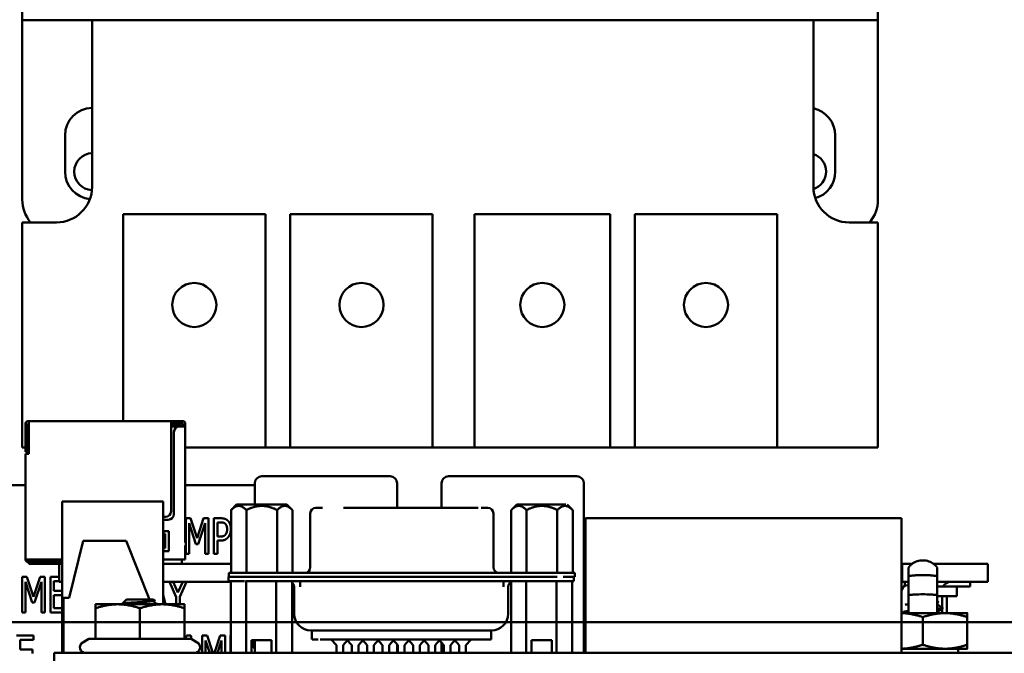
# Model space of a CAD drawing. Units: inches. Extents: x 2 to 108, y 1 to 84.
# Drawn here: x 72 to 75, y 34 to 36 of the extents above; entities that cross this region are included whole.
import ezdxf

# ---------------------------------------------------------------- set-up
doc = ezdxf.new("R2010")
doc.units = ezdxf.units.IN
doc.header["$LTSCALE"] = 5
doc.header["$MEASUREMENT"] = 0
doc.layers.add('Visible (ANSI)', color=7, linetype='Continuous', lineweight=50)

msp = doc.modelspace()

# ---------------------------------------------------------------- linework, layer by layer
at = {"layer": 'Visible (ANSI)'}
for p, q in [((71.5692, 36.3907), (71.5692, 37.4157)), ((74.5742, 37.4157), (74.5742, 36.3907)), ((71.8142, 36.3907), (71.5692, 36.3907)), ((71.5692, 35.7607), (71.5692, 36.3907)), ((74.3474, 36.3907), (71.8142, 36.3907)), ((71.8142, 36.3907), (71.8142, 35.8057)), ((74.5742, 36.3907), (74.3474, 36.3907)), ((74.3474, 35.8057), (74.3474, 36.3907)), ((74.5742, 36.3907), (74.5742, 35.7607)), ((71.7192, 35.8592), (71.7192, 35.9862)), ((74.4242, 35.9862), (74.4242, 35.8592)), ((71.9232, 35.7097), (72.4232, 35.7097)), ((71.9232, 34.9824), (71.9232, 35.7097)), ((72.4232, 35.7097), (72.4232, 34.8907)), ((72.5102, 35.7097), (73.0102, 35.7097)), ((72.5102, 34.8907), (72.5102, 35.7097)), ((73.0102, 35.7097), (73.0102, 34.8907)), ((73.1575, 35.7097), (73.6332, 35.7097)), ((73.1575, 34.8907), (73.1575, 35.7097)), ((73.6332, 35.7097), (73.6332, 34.8907)), ((73.7202, 35.7097), (74.2202, 35.7097)), ((73.7202, 34.8907), (73.7202, 35.7097)), ((74.2202, 35.7097), (74.2202, 34.8907)), ((71.5692, 35.6807), (71.5692, 34.8907)), ((71.6892, 35.6807), (71.5692, 35.6807)), ((74.5742, 35.6807), (74.4724, 35.6807)), ((74.5742, 34.8907), (74.5742, 35.6807)), ((71.5806, 34.9694), (71.5806, 34.9744)), ((71.5806, 34.9694), (71.5886, 34.9694)), ((71.5806, 34.9694), (71.5806, 34.8794)), ((71.5916, 34.9824), (71.5886, 34.9824)), ((71.5886, 34.9744), (71.5916, 34.9744)), ((71.5886, 34.9404), (71.5886, 34.9744)), ((71.5886, 34.9744), (71.5886, 34.9694)), ((71.5886, 34.9694), (71.5886, 34.9744)), ((71.5886, 34.9744), (71.5886, 34.9404)), ((71.5886, 34.9694), (71.5886, 34.8794)), ((71.5886, 34.8794), (71.5886, 34.9694)), ((71.5916, 34.9744), (71.5916, 34.9824)), ((71.5916, 34.9824), (72.0916, 34.9824)), ((71.5916, 34.8674), (71.5916, 34.9744)), ((72.1036, 34.9824), (72.0916, 34.9824)), ((72.0916, 34.9744), (72.0916, 34.9824)), ((72.0916, 34.9744), (72.1036, 34.9744)), ((72.0916, 34.9714), (72.0916, 34.9744)), ((72.0916, 34.6664), (72.0916, 34.9744)), ((72.1216, 34.9714), (72.0916, 34.9714)), ((72.1153, 34.9634), (72.0916, 34.9634)), ((72.1028, 34.9824), (72.1235, 34.9824)), ((72.1036, 34.9744), (72.1236, 34.9744)), ((72.1256, 34.9674), (72.1216, 34.9714)), ((72.1216, 34.9714), (72.1286, 34.9644)), ((72.1216, 34.9714), (72.1216, 34.9714)), ((72.1286, 34.9644), (72.1216, 34.9714)), ((72.1216, 34.9714), (72.1286, 34.9644)), ((72.1216, 34.9714), (72.1216, 34.9714)), ((72.1336, 34.9644), (72.1216, 34.9644)), ((72.1226, 34.9644), (72.1256, 34.9674)), ((72.1236, 34.9824), (72.1236, 34.9824)), ((72.1336, 34.9824), (72.1236, 34.9824)), ((72.1236, 34.9744), (72.1236, 34.9824)), ((72.1236, 34.9744), (72.1236, 34.9744)), ((72.1236, 34.9744), (72.1336, 34.9744)), ((72.1286, 34.9644), (72.1256, 34.9674)), ((72.1335, 34.9644), (72.1416, 34.9644)), ((72.1336, 34.9824), (72.1336, 34.9824)), ((72.1336, 34.9824), (72.1336, 34.9824)), ((72.1336, 34.9644), (72.1336, 34.9744)), ((72.1416, 34.9644), (72.1416, 34.9744)), ((72.1416, 34.9644), (72.1416, 34.9744)), ((72.1416, 34.9644), (72.1416, 34.9744)), ((72.1416, 34.9644), (72.1416, 34.5564)), ((72.1416, 34.9644), (72.1416, 34.9644)), ((72.1416, 34.9644), (72.1416, 34.9644)), ((71.5886, 34.9404), (71.5886, 34.9354)), ((71.5886, 34.9304), (71.5886, 34.9354)), ((71.5886, 34.9354), (71.5886, 34.9354)), ((71.5886, 34.8794), (71.5886, 34.9304)), ((71.5886, 34.9304), (71.5886, 34.8794)), ((72.1016, 34.9444), (72.1016, 34.6564)), ((71.5692, 34.8907), (71.5806, 34.8907)), ((71.5886, 34.8907), (71.5916, 34.8907)), ((72.4232, 34.8907), (72.1416, 34.8907)), ((72.4232, 34.8907), (72.5102, 34.8907)), ((73.0102, 34.8907), (72.5102, 34.8907)), ((73.0102, 34.8907), (73.1575, 34.8907)), ((73.6332, 34.8907), (73.1575, 34.8907)), ((73.6332, 34.8907), (73.7202, 34.8907)), ((74.2202, 34.8907), (73.7202, 34.8907)), ((74.2202, 34.8907), (74.5742, 34.8907)), ((71.5806, 34.8794), (71.5806, 34.8744)), ((71.5806, 34.8744), (71.5886, 34.8744)), ((71.5905, 34.8674), (71.5806, 34.8674)), ((71.5806, 34.8674), (71.5806, 34.4964)), ((71.5886, 34.8794), (71.5886, 34.8744)), ((71.5886, 34.8744), (71.5886, 34.8744)), ((71.5886, 34.8744), (71.5886, 34.8744)), ((71.5886, 34.8744), (71.5886, 34.8744)), ((71.5906, 34.8674), (71.5916, 34.8674)), ((72.8605, 34.789), (72.4105, 34.789)), ((72.8605, 34.789), (72.8605, 34.789)), ((73.5165, 34.789), (73.0665, 34.789)), ((73.5165, 34.789), (73.5165, 34.789)), ((71.5806, 34.7579), (70.4961, 34.7579)), ((72.3855, 34.7579), (72.1416, 34.7579)), ((72.3855, 34.764), (72.3855, 34.6902)), ((72.8855, 34.764), (72.8855, 34.6784)), ((73.0415, 34.764), (73.0415, 34.6784)), ((73.5415, 34.764), (73.5415, 34.169)), ((71.7095, 34.1684), (71.7095, 34.7004)), ((72.0635, 34.7004), (71.7095, 34.7004)), ((72.0635, 34.3394), (72.0635, 34.7004)), ((72.0635, 34.7004), (72.0635, 34.7004)), ((72.0635, 34.3394), (72.0635, 34.7004)), ((72.3219, 34.6902), (72.3022, 34.6705)), ((72.4102, 34.6902), (72.3219, 34.6902)), ((72.4014, 34.6902), (72.498, 34.6902)), ((72.4985, 34.6902), (72.5181, 34.6705)), ((73.3058, 34.6902), (73.2861, 34.6705)), ((73.394, 34.6902), (73.3058, 34.6902)), ((73.3663, 34.6902), (73.4778, 34.6902)), ((73.4823, 34.6902), (73.502, 34.6705)), ((72.3022, 34.6705), (72.3022, 34.4501)), ((72.3562, 34.6705), (72.3562, 34.4501)), ((72.4642, 34.4501), (72.4642, 34.6705)), ((72.5181, 34.6705), (72.5181, 34.6705)), ((72.5181, 34.6705), (72.5181, 34.4501)), ((72.5806, 34.4697), (72.5806, 34.6587)), ((72.623, 34.6784), (72.6015, 34.6784)), ((72.6138, 34.6784), (72.6073, 34.6784)), ((73.1076, 34.6784), (72.6967, 34.6784)), ((73.0779, 34.6784), (73.17, 34.6784)), ((73.2027, 34.6784), (73.1812, 34.6784)), ((73.1914, 34.6784), (73.1976, 34.6784)), ((73.2236, 34.4697), (73.2236, 34.6587)), ((73.2861, 34.6705), (73.2861, 34.4501)), ((73.3401, 34.6705), (73.3401, 34.4501)), ((73.448, 34.6705), (73.448, 34.4501)), ((73.502, 34.6705), (73.502, 34.6705)), ((73.502, 34.6705), (73.502, 34.4501)), ((72.0635, 34.6464), (72.0716, 34.6464)), ((72.0816, 34.6364), (72.0635, 34.6364)), ((72.1431, 34.6416), (72.1601, 34.6416)), ((72.1431, 34.5166), (72.1431, 34.6416)), ((72.179, 34.551), (72.1548, 34.6243)), ((72.1548, 34.6243), (72.1548, 34.5166)), ((72.1601, 34.6416), (72.1835, 34.572)), ((72.1835, 34.572), (72.206, 34.6416)), ((72.2109, 34.6243), (72.1865, 34.551)), ((72.206, 34.6416), (72.2234, 34.6416)), ((72.2109, 34.5166), (72.2109, 34.6243)), ((72.2234, 34.6416), (72.2234, 34.5166)), ((72.2424, 34.5166), (72.2424, 34.6416)), ((72.2424, 34.6416), (72.2659, 34.6416)), ((72.2652, 34.6272), (72.2549, 34.6272)), ((72.2549, 34.6272), (72.2549, 34.5774)), ((74.6565, 34.642), (73.5465, 34.642)), ((73.5465, 34.169), (73.5465, 34.642)), ((74.6565, 34.642), (74.6565, 34.567)), ((74.6565, 34.642), (74.6565, 34.642)), ((74.6565, 34.169), (74.6565, 34.642)), ((72.0635, 34.5964), (72.0836, 34.5964)), ((72.0706, 34.5864), (72.0635, 34.5864)), ((72.0706, 34.5364), (72.0706, 34.5864)), ((72.0836, 34.5964), (72.0836, 34.5264)), ((72.2549, 34.5774), (72.2634, 34.5774)), ((71.7335, 34.3624), (71.7835, 34.5624)), ((71.9335, 34.5624), (71.7835, 34.5624)), ((71.9335, 34.5624), (71.9335, 34.5624)), ((71.9335, 34.5624), (72.0159, 34.3564)), ((72.0159, 34.3564), (71.9335, 34.5624)), ((72.1416, 34.5564), (72.1416, 34.5564)), ((72.1416, 34.5064), (72.1416, 34.5464)), ((72.1865, 34.551), (72.179, 34.551)), ((72.2549, 34.5632), (72.2549, 34.5166)), ((72.2654, 34.5632), (72.2549, 34.5632)), ((74.6565, 34.522), (74.6565, 34.567)), ((72.0635, 34.5364), (72.0706, 34.5364)), ((72.0836, 34.5264), (72.0635, 34.5264)), ((72.1548, 34.5166), (72.1431, 34.5166)), ((72.2234, 34.5166), (72.2109, 34.5166)), ((72.2549, 34.5166), (72.2424, 34.5166)), ((74.6565, 34.169), (74.6565, 34.522)), ((71.5905, 34.4964), (71.5806, 34.4964)), ((71.5886, 34.4884), (71.7034, 34.4884)), ((71.5906, 34.4964), (71.7095, 34.4964)), ((71.5916, 34.4814), (71.5916, 34.4884)), ((71.5916, 34.4814), (71.6987, 34.4814)), ((71.6987, 34.4814), (71.7095, 34.4814)), ((71.6987, 34.4814), (71.6987, 34.4184)), ((71.7034, 34.4884), (71.7095, 34.4884)), ((72.0635, 34.4964), (72.1336, 34.4964)), ((72.0635, 34.4814), (72.3022, 34.4814)), ((72.1296, 34.4814), (72.1296, 34.4964)), ((72.1296, 34.4964), (72.1296, 34.4814)), ((72.1296, 34.4964), (72.1296, 34.4814)), ((72.1296, 34.4814), (72.1296, 34.4964)), ((72.1336, 34.4964), (72.1416, 34.4964)), ((72.1416, 34.5064), (72.1416, 34.4964)), ((72.1416, 34.4964), (72.1416, 34.4964)), ((73.5465, 34.4814), (73.5429, 34.4814)), ((73.5429, 34.4814), (73.5429, 34.4184)), ((74.6594, 34.4814), (74.6565, 34.4814)), ((74.6941, 34.4814), (74.6594, 34.4814)), ((74.6594, 34.4814), (74.6594, 34.4184)), ((74.9602, 34.4814), (74.7689, 34.4814)), ((74.9602, 34.4814), (74.9602, 34.4814)), ((74.9602, 34.4814), (74.9602, 34.4184)), ((74.9602, 34.4814), (74.9602, 34.4184)), ((72.3541, 34.4501), (72.295, 34.4501)), ((72.295, 34.4363), (72.295, 34.4501)), ((72.3541, 34.4501), (73.4501, 34.4501)), ((73.447, 34.4501), (73.5091, 34.4501)), ((73.5092, 34.4501), (73.5092, 34.4501)), ((73.5092, 34.4501), (73.5092, 34.4363)), ((71.5685, 34.4358), (71.5855, 34.4358)), ((71.5685, 34.3108), (71.5685, 34.4358)), ((71.6044, 34.3452), (71.5802, 34.4185)), ((71.5802, 34.4185), (71.5802, 34.3108)), ((71.5855, 34.4358), (71.6089, 34.3662)), ((71.6089, 34.3662), (71.6314, 34.4358)), ((71.6363, 34.4185), (71.6119, 34.3452)), ((71.6314, 34.4358), (71.6487, 34.4358)), ((71.6363, 34.3108), (71.6363, 34.4185)), ((71.6487, 34.4358), (71.6487, 34.3108)), ((71.6678, 34.4358), (71.6987, 34.4358)), ((71.6678, 34.3108), (71.6678, 34.4358)), ((71.6803, 34.421), (71.6803, 34.3868)), ((71.6987, 34.421), (71.6803, 34.421)), ((71.6987, 34.4184), (71.7095, 34.4184)), ((72.0635, 34.4184), (72.3021, 34.4184)), ((72.1095, 34.3644), (72.0856, 34.4184)), ((72.0994, 34.4184), (72.1159, 34.3807)), ((72.1159, 34.3807), (72.1326, 34.4184)), ((72.1457, 34.4184), (72.122, 34.3661)), ((72.3525, 34.4363), (72.2934, 34.4363)), ((72.2934, 34.4363), (72.2934, 34.4205)), ((72.3493, 34.4205), (72.2935, 34.4205)), ((72.3021, 34.1684), (72.3021, 34.4205)), ((73.447, 34.4363), (72.3525, 34.4363)), ((73.447, 34.4205), (72.3525, 34.4205)), ((72.3551, 34.1684), (72.3551, 34.4205)), ((72.461, 34.4205), (72.461, 34.1684)), ((72.5168, 34.1684), (72.5168, 34.4205)), ((72.5448, 34.4205), (72.5448, 34.4008)), ((73.2594, 34.4205), (73.2594, 34.4008)), ((73.286, 34.1684), (73.286, 34.4205)), ((73.3389, 34.4205), (73.3389, 34.1684)), ((73.4449, 34.1684), (73.4449, 34.4205)), ((73.447, 34.4205), (73.506, 34.4205)), ((73.4681, 34.4363), (73.5092, 34.4363)), ((73.5006, 34.1684), (73.5006, 34.4205)), ((73.506, 34.4363), (73.506, 34.4205)), ((73.506, 34.4205), (73.506, 34.4205)), ((73.5092, 34.4363), (73.5092, 34.4363)), ((73.5465, 34.4184), (73.5429, 34.4184)), ((74.6594, 34.4184), (74.6565, 34.4184)), ((74.6815, 34.4184), (74.6594, 34.4184)), ((74.668, 34.4039), (74.668, 34.4184)), ((74.6815, 34.4064), (74.6777, 34.4064)), ((74.6815, 34.4381), (74.6815, 34.3716)), ((74.7815, 34.3761), (74.7815, 34.4381)), ((74.7815, 34.4381), (74.7815, 34.3716)), ((74.9602, 34.4184), (74.7815, 34.4184)), ((74.898, 34.4184), (74.898, 34.4024)), ((74.9602, 34.4184), (74.9602, 34.4184)), ((71.6803, 34.3868), (71.7095, 34.3868)), ((71.7095, 34.372), (71.6803, 34.372)), ((71.6803, 34.372), (71.6803, 34.3256)), ((72.0635, 34.3727), (72.0719, 34.3394)), ((72.5238, 34.3064), (72.5238, 34.4008)), ((73.2757, 34.3064), (73.2757, 34.4008)), ((74.6585, 34.3913), (74.6565, 34.3828)), ((74.6815, 34.3084), (74.6815, 34.3716)), ((74.8505, 34.4024), (74.7815, 34.4024)), ((74.7815, 34.3716), (74.7815, 34.3084)), ((74.8505, 34.3684), (74.8505, 34.4024)), ((74.898, 34.4024), (74.8505, 34.4024)), ((71.6119, 34.3452), (71.6044, 34.3452)), ((71.7335, 34.3624), (71.7135, 34.3624)), ((71.7135, 34.1684), (71.7135, 34.3624)), ((71.9045, 34.3394), (71.8265, 34.3394)), ((72.0605, 34.3394), (71.9045, 34.3394)), ((71.9346, 34.3564), (71.9216, 34.342)), ((71.9825, 34.3564), (71.9346, 34.3564)), ((72.0304, 34.3564), (71.9825, 34.3564)), ((72.022, 34.3411), (72.022, 34.3411)), ((72.022, 34.3411), (72.022, 34.3411)), ((72.0304, 34.3564), (72.0342, 34.3522)), ((72.0339, 34.3517), (72.0339, 34.3517)), ((72.1385, 34.3394), (72.0605, 34.3394)), ((72.1095, 34.3394), (72.1095, 34.3644)), ((72.122, 34.3661), (72.122, 34.3394)), ((74.8505, 34.3684), (74.7815, 34.3684)), ((74.7815, 34.3651), (74.7815, 34.352)), ((74.7815, 34.352), (74.7865, 34.347)), ((74.7815, 34.3437), (74.7815, 34.3392)), ((74.8, 34.3284), (74.8, 34.3684)), ((74.816, 34.3684), (74.816, 34.3084)), ((71.5802, 34.3108), (71.5685, 34.3108)), ((71.6487, 34.3108), (71.6363, 34.3108)), ((71.7095, 34.3108), (71.6678, 34.3108)), ((71.6803, 34.3256), (71.7095, 34.3256)), ((71.8265, 34.2178), (71.8265, 34.3255)), ((71.9825, 34.2178), (71.9825, 34.3255)), ((72.1385, 34.2178), (72.1385, 34.3255)), ((72.1385, 34.2178), (72.1385, 34.3255)), ((74.8096, 34.3084), (74.6565, 34.3084)), ((74.7815, 34.3125), (74.7815, 34.3084)), ((74.8, 34.3084), (74.8, 34.3233)), ((74.8005, 34.3239), (74.8005, 34.3278)), ((74.8877, 34.3084), (74.8096, 34.3084)), ((81.3565, 34.2771), (66.2975, 34.2771)), ((66.2975, 34.2771), (81.3565, 34.2771)), ((74.7315, 34.1974), (74.7315, 34.2945)), ((74.8877, 34.1974), (74.8877, 34.2945)), ((74.8877, 34.1974), (74.8877, 34.2945)), ((72.5834, 34.2473), (72.5856, 34.2473)), ((72.5873, 34.2473), (72.5847, 34.2473)), ((72.5856, 34.2476), (72.5856, 34.2158)), ((72.5866, 34.2478), (72.6078, 34.2478)), ((72.6201, 34.2473), (72.6231, 34.2473)), ((72.6619, 34.2473), (72.6231, 34.2473)), ((72.6619, 34.2473), (73.1376, 34.2473)), ((73.1376, 34.2473), (73.1764, 34.2473)), ((73.1764, 34.2473), (73.1794, 34.2473)), ((73.1917, 34.2478), (73.2149, 34.2478)), ((73.2149, 34.2473), (73.2163, 34.2473)), ((73.2158, 34.2477), (73.2158, 34.2158)), ((73.2158, 34.2473), (73.2161, 34.2473)), ((71.5493, 34.23), (71.608, 34.23)), ((71.608, 34.2152), (71.5618, 34.2152)), ((71.5618, 34.2152), (71.5618, 34.181)), ((71.608, 34.23), (71.608, 34.2152)), ((71.8023, 34.2178), (71.7815, 34.2057)), ((71.8265, 34.2178), (71.8023, 34.2178)), ((71.9825, 34.2178), (71.8265, 34.2178)), ((72.1385, 34.2178), (71.9825, 34.2178)), ((72.1626, 34.2178), (72.1385, 34.2178)), ((72.1423, 34.2178), (72.1454, 34.23)), ((72.1454, 34.23), (72.1607, 34.23)), ((72.1607, 34.23), (72.1639, 34.217)), ((72.1626, 34.2178), (72.1835, 34.2057)), ((72.2012, 34.1684), (72.2012, 34.23)), ((72.2012, 34.23), (72.2182, 34.23)), ((72.2128, 34.2127), (72.2128, 34.1684)), ((72.2274, 34.1684), (72.2128, 34.2127)), ((72.2182, 34.23), (72.2389, 34.1684)), ((72.2442, 34.1684), (72.2641, 34.23)), ((72.2689, 34.2127), (72.2542, 34.1684)), ((72.2641, 34.23), (72.2814, 34.23)), ((72.2689, 34.1684), (72.2689, 34.2127)), ((72.2814, 34.23), (72.2814, 34.1684)), ((72.3004, 34.23), (72.3021, 34.23)), ((72.3004, 34.1684), (72.3004, 34.23)), ((72.374, 34.1684), (72.374, 34.2138)), ((72.374, 34.2138), (72.4449, 34.2138)), ((72.374, 34.2138), (72.374, 34.1686)), ((72.3855, 34.2138), (72.3855, 34.169)), ((72.4449, 34.2138), (72.4449, 34.1684)), ((72.5866, 34.2158), (72.6078, 34.2158)), ((72.5969, 34.2158), (72.5912, 34.2158)), ((72.6864, 34.2158), (72.615, 34.2158)), ((72.6722, 34.1962), (72.6544, 34.2158)), ((73.1335, 34.2158), (72.666, 34.2158)), ((72.711, 34.2129), (72.6958, 34.1962)), ((72.7261, 34.1962), (72.7083, 34.2158)), ((72.7675, 34.2158), (72.7497, 34.1962)), ((72.7801, 34.1962), (72.7649, 34.2129)), ((72.8188, 34.2129), (72.8037, 34.1962)), ((72.834, 34.1962), (72.8162, 34.2158)), ((72.8754, 34.2158), (72.8576, 34.1962)), ((72.8879, 34.1962), (72.8728, 34.2129)), ((72.8855, 34.1989), (72.8855, 34.169)), ((72.9267, 34.2129), (72.9116, 34.1962)), ((72.9419, 34.1962), (72.9241, 34.2158)), ((72.9833, 34.2158), (72.9655, 34.1962)), ((72.9958, 34.1962), (72.9806, 34.2129)), ((73.0346, 34.2129), (73.0194, 34.1962)), ((73.0497, 34.1962), (73.032, 34.2158)), ((73.0415, 34.2053), (73.0415, 34.169)), ((73.0911, 34.2158), (73.0734, 34.1962)), ((73.1037, 34.1962), (73.0885, 34.2129)), ((73.1451, 34.2158), (73.1273, 34.1962)), ((73.1335, 34.2158), (73.1917, 34.2158)), ((73.1917, 34.2158), (73.2149, 34.2158)), ((73.2146, 34.2158), (73.2158, 34.2158)), ((73.3579, 34.1684), (73.3579, 34.2138)), ((73.4287, 34.2138), (73.3579, 34.2138)), ((73.3579, 34.2138), (73.3579, 34.1686)), ((73.4287, 34.1684), (73.4287, 34.2138)), ((71.5618, 34.181), (71.6048, 34.181)), ((71.6048, 34.181), (71.6048, 34.1662)), ((71.6815, 34.1684), (71.9275, 34.1684)), ((71.6815, 34.1684), (71.6815, 34.1064)), ((79.0375, 34.1684), (71.9275, 34.1684)), ((72.1762, 34.1686), (72.1762, 34.1684)), ((72.374, 34.1686), (72.374, 34.1684)), ((72.4105, 34.169), (72.3855, 34.169)), ((72.4105, 34.169), (72.4449, 34.169)), ((72.5168, 34.169), (72.6722, 34.169)), ((72.6722, 34.1962), (72.6722, 34.1684)), ((72.6958, 34.1684), (72.6958, 34.1962)), ((72.6958, 34.169), (72.7261, 34.169)), ((72.7261, 34.1962), (72.7261, 34.1684)), ((72.7497, 34.1684), (72.7497, 34.1962)), ((72.7497, 34.169), (72.7801, 34.169)), ((72.754, 34.169), (72.754, 34.1684)), ((72.7801, 34.1962), (72.7801, 34.1684)), ((72.8037, 34.1684), (72.8037, 34.1962)), ((72.8037, 34.169), (72.834, 34.169)), ((72.805, 34.169), (72.805, 34.1684)), ((72.805, 34.169), (72.805, 34.1684)), ((72.805, 34.169), (72.805, 34.1684)), ((72.805, 34.169), (72.805, 34.1684)), ((72.8245, 34.1684), (72.8245, 34.169)), ((72.834, 34.1962), (72.834, 34.1684)), ((72.8576, 34.1684), (72.8576, 34.1962)), ((72.8576, 34.169), (72.8605, 34.169)), ((72.8855, 34.169), (72.8605, 34.169)), ((72.8879, 34.196), (72.8855, 34.196)), ((72.8879, 34.1708), (72.8855, 34.1708)), ((72.8855, 34.169), (72.8855, 34.169)), ((72.8879, 34.1962), (72.8879, 34.1684)), ((72.9116, 34.1684), (72.9116, 34.1962)), ((72.9419, 34.1962), (72.9419, 34.1684)), ((72.9655, 34.1684), (72.9655, 34.1962)), ((72.9958, 34.1962), (72.9958, 34.1684)), ((73.0194, 34.1684), (73.0194, 34.1962)), ((73.0497, 34.169), (73.0415, 34.169)), ((73.0497, 34.1962), (73.0497, 34.1684)), ((73.0734, 34.1684), (73.0734, 34.1962)), ((73.0734, 34.169), (73.1037, 34.169)), ((73.1037, 34.1962), (73.1037, 34.1684)), ((73.1273, 34.1684), (73.1273, 34.1962)), ((73.1273, 34.169), (73.286, 34.169)), ((73.166, 34.169), (73.166, 34.1684)), ((73.166, 34.169), (73.166, 34.1684)), ((73.166, 34.169), (73.166, 34.1684)), ((73.166, 34.169), (73.166, 34.1684)), ((73.3579, 34.169), (73.4287, 34.169)), ((73.3579, 34.1686), (73.3579, 34.1684)), ((73.41, 34.169), (73.41, 34.1684)), ((73.5006, 34.169), (73.5165, 34.169)), ((73.5415, 34.169), (73.5165, 34.169)), ((73.5415, 34.169), (73.5415, 34.169)), ((74.6565, 34.169), (73.5465, 34.169)), ((73.6885, 34.169), (73.6885, 34.1684)), ((73.7275, 34.1684), (73.7275, 34.169)), ((73.8855, 34.169), (73.8855, 34.1684)), ((73.9245, 34.1684), (73.9245, 34.169)), ((74.0825, 34.169), (74.0825, 34.1684)), ((74.1215, 34.1684), (74.1215, 34.169)), ((74.2795, 34.169), (74.2795, 34.1684)), ((74.3185, 34.1684), (74.3185, 34.169)), ((74.4765, 34.169), (74.4765, 34.1684)), ((74.5155, 34.1684), (74.5155, 34.169)), ((74.6068, 34.1684), (74.6068, 34.169)), ((74.6565, 34.1834), (74.8096, 34.1834)), ((74.6565, 34.169), (74.6565, 34.169)), ((74.8096, 34.1834), (74.8877, 34.1834)), ((74.8562, 34.1684), (74.8562, 34.1834))]:
    msp.add_line(p, q, dxfattribs=at)
for centre in [(72.1732, 35.3907), (72.7602, 35.3907), (73.3954, 35.3907), (73.9702, 35.3907)]:
    msp.add_circle(centre, 0.0775, dxfattribs=at)
for centre, radius, start, end in [((71.8167, 35.9862), 0.0975, 91.4693, 180), ((74.3267, 35.9862), 0.0975, 0, 77.7424), ((71.8167, 35.8592), 0.065, 92.2042, 267.3338), ((74.3267, 35.8592), 0.065, 288.8101, 71.4301), ((71.8167, 35.8592), 0.0975, 180, 263.938), ((74.3267, 35.8592), 0.0975, 286.2639, 0), ((71.6892, 35.8057), 0.125, 270, 0), ((74.4724, 35.8057), 0.125, 180, 270), ((71.6942, 35.7607), 0.125, 180, 219.7918), ((74.4492, 35.7607), 0.125, 320.2082, 0), ((71.5886, 34.9744), 0.008, 90, 180), ((72.1216, 34.9444), 0.02, 90, 180), ((72.1336, 34.9744), 0.008, 0, 89.5617), ((72.1336, 34.9744), 0.008, 0, 89.5617), ((72.1336, 34.9744), 0.008, 0, 90), ((72.4105, 34.764), 0.025, 90, 180), ((72.8605, 34.764), 0.025, 0, 90), ((73.0665, 34.764), 0.025, 90, 180), ((73.5165, 34.764), 0.025, 0, 90), ((72.0716, 34.6664), 0.02, 270, 0), ((72.0816, 34.6564), 0.02, 270, 0), ((72.6003, 34.6587), 0.0197, 90, 180), ((73.2039, 34.6587), 0.0197, 0, 90), ((71.5886, 34.4964), 0.008, 180, 270), ((72.561, 34.4697), 0.0197, 270, 0), ((73.2432, 34.4697), 0.0197, 180, 270), ((72.5041, 34.4008), 0.0197, 0, 49.8128), ((73.2954, 34.4008), 0.0197, 118.5942, 180), ((74.6777, 34.3867), 0.0197, 90, 166.5), ((74.83, 34.3884), 0.03, 90, 152.1819), ((72.5828, 34.3064), 0.0591, 180, 270), ((73.2167, 34.3064), 0.0591, 270, 0), ((71.7915, 34.1884), 0.02, 120, 270), ((72.1735, 34.1884), 0.02, 270, 60)]:
    msp.add_arc(centre, radius, start, end, dxfattribs=at)
for points, weights in [([(72.3562, 34.6705), (72.3292, 34.6975), (72.3022, 34.6705)], [2.28971396209, 2.64393193545, 2.28971798127]), ([(72.4102, 34.685), (72.3851, 34.685), (72.3562, 34.6705)], [2.46682395357, 2.46682395357, 2.28971396189]), ([(72.4642, 34.6705), (72.4352, 34.685), (72.4102, 34.685)], [2.289713964, 2.46682395357, 2.46682395357]), ([(72.5181, 34.6705), (72.4912, 34.6975), (72.4642, 34.6705)], [2.28971396222, 2.6439339446, 2.28971396283]), ([(73.3401, 34.6705), (73.3131, 34.6975), (73.2861, 34.6705)], [2.28971396222, 2.64393193538, 2.28971798127]), ([(73.394, 34.685), (73.369, 34.685), (73.3401, 34.6705)], [2.46682395357, 2.46682395357, 2.28971396222]), ([(73.448, 34.6705), (73.4191, 34.685), (73.394, 34.685)], [2.28971396209, 2.46682395357, 2.46682395357]), ([(73.502, 34.6705), (73.475, 34.6975), (73.448, 34.6705)], [2.28971396222, 2.64393394508, 2.28971396189]), ([(71.8265, 34.3255), (71.8265, 34.3394), (71.8265, 34.3394)], [1, 1.0379544622, 1.0000007742]), ([(71.9045, 34.3394), (71.8683, 34.3394), (71.8265, 34.3255)], [1, 1.0379548493, 1]), ([(71.9825, 34.3255), (71.9407, 34.3394), (71.9045, 34.3394)], [1, 1.0379548493, 1]), ([(72.0605, 34.3394), (72.0243, 34.3394), (71.9825, 34.3255)], [1, 1.0379548493, 1]), ([(72.1385, 34.3255), (72.0967, 34.3394), (72.0605, 34.3394)], [1, 1.0379548493, 1]), ([(72.1385, 34.3394), (72.1385, 34.3394), (72.1385, 34.3255)], [1, 1.0379548493, 1]), ([(72.1385, 34.3255), (72.1385, 34.3394), (72.1385, 34.3394)], [1, 1.0379548493, 1]), ([(74.7315, 34.2945), (74.6913, 34.3078), (74.6565, 34.3084)], [1.77382556355, 1.90514353996, 1.91077878091]), ([(74.8096, 34.3084), (74.7734, 34.3084), (74.7315, 34.2945)], [1.91103144839, 1.91103144839, 1.77382556355]), ([(74.8877, 34.2945), (74.8459, 34.3084), (74.8096, 34.3084)], [1.77382556355, 1.91103144839, 1.91103144839]), ([(74.8877, 34.2945), (74.8877, 34.3084), (74.8877, 34.3084)], [1.77382556355, 1.91103144839, 1.91103144839]), ([(74.8877, 34.3084), (74.8877, 34.3084), (74.8877, 34.2945)], [1.91103144839, 1.91103144839, 1.77382556355]), ([(74.7315, 34.1974), (74.6913, 34.184), (74.6565, 34.1834)], [1.77382556355, 1.90514353996, 1.91077878091]), ([(74.8096, 34.1834), (74.7734, 34.1834), (74.7315, 34.1974)], [1.91103144839, 1.91103144839, 1.77382556355]), ([(74.8877, 34.1974), (74.8459, 34.1834), (74.8096, 34.1834)], [1.77382556355, 1.91103144839, 1.91103144839]), ([(74.8877, 34.1834), (74.8877, 34.1834), (74.8877, 34.1974)], [1.91103144839, 1.91103144839, 1.77382556355]), ([(74.8877, 34.1974), (74.8877, 34.1834), (74.8877, 34.1834)], [1.77382556355, 1.91103144839, 1.91103144839])]:
    msp.add_rational_spline(points, weights, degree=2, dxfattribs=at)
for points, degree in [([(72.2818, 34.6225), (72.2789, 34.6251), (72.271, 34.6272), (72.2652, 34.6272)], 2), ([(72.2659, 34.6416), (72.2742, 34.6416), (72.2859, 34.638), (72.2903, 34.6338)], 2), ([(72.2885, 34.6034), (72.2885, 34.6099), (72.2851, 34.6194), (72.2818, 34.6225)], 2), ([(72.2903, 34.6338), (72.2956, 34.629), (72.3015, 34.6144), (72.3015, 34.6039)], 2), ([(72.2634, 34.5774), (72.2709, 34.5774), (72.2802, 34.5806), (72.2832, 34.5849)], 2), ([(72.2832, 34.5849), (72.286, 34.5886), (72.2885, 34.5974), (72.2885, 34.6034)], 2), ([(72.3015, 34.6039), (72.3015, 34.5958), (72.2971, 34.5812), (72.2932, 34.5762)], 2), ([(72.2932, 34.5762), (72.2885, 34.5698), (72.2754, 34.5632), (72.2654, 34.5632)], 2), ([(72.6619, 34.4205), (72.6619, 34.4205), (72.6619, 34.4205), (72.6619, 34.4205)], 3), ([(73.1376, 34.4205), (73.1376, 34.4205), (73.1376, 34.4205), (73.1376, 34.4205)], 3), ([(71.9254, 34.3394), (71.9242, 34.3401), (71.923, 34.3408), (71.9218, 34.3415)], 3), ([(72.0339, 34.3455), (72.0339, 34.3455), (72.0339, 34.3455), (72.0339, 34.3455)], 3), ([(72.0339, 34.3455), (72.0374, 34.3435), (72.0408, 34.3414), (72.0443, 34.3394)], 3), ([(74.7863, 34.3465), (74.7847, 34.3456), (74.7831, 34.3446), (74.7815, 34.3437)], 3), ([(74.7815, 34.3392), (74.7876, 34.3356), (74.7938, 34.332), (74.8, 34.3284)], 3), ([(74.7999, 34.3232), (74.7938, 34.3196), (74.7876, 34.3161), (74.7815, 34.3125)], 3), ([(72.5866, 34.2478), (72.5859, 34.2478), (72.5856, 34.2477), (72.5856, 34.2476)], 3), ([(73.2158, 34.2476), (73.2158, 34.2477), (73.2155, 34.2478), (73.2149, 34.2478)], 3), ([(72.3855, 34.2121), (72.3805, 34.2067), (72.3805, 34.1982)], 2), ([(72.3786, 34.1684), (72.3761, 34.1705), (72.374, 34.1733)], 2), ([(72.4179, 34.169), (72.4183, 34.1687), (72.4187, 34.1684)], 2)]:
    msp.add_open_spline(points, degree=degree, dxfattribs=at)
for points, degree, knots in [([(74.6815, 34.4688), (74.6837, 34.4717), (74.6861, 34.4744), (74.6939, 34.4817), (74.7, 34.4857), (74.7129, 34.4913), (74.72, 34.4931), (74.7339, 34.4941), (74.7411, 34.4934), (74.7544, 34.4898), (74.7609, 34.4869), (74.7723, 34.4792), (74.7774, 34.4743), (74.7815, 34.4688)], 3, [0, 0, 0, 0, 0.093617, 0.093617, 0.277719, 0.277719, 0.460905, 0.460905, 0.641967, 0.641967, 0.820937, 0.820937, 1, 1, 1, 1]), ([(74.6815, 34.4688), (74.6815, 34.4688), (74.6815, 34.4688), (74.6815, 34.4683), (74.6815, 34.4664), (74.6815, 34.4633), (74.6815, 34.4595), (74.6815, 34.455), (74.6815, 34.4497), (74.6815, 34.4445), (74.6815, 34.4401), (74.6815, 34.4381)], 3, [-1, -1, -1, -1, -0.997102, -0.859539, -0.724647, -0.5948, -0.471852, -0.357042, -0.225246, -0.107447, 0, 0, 0, 0]), ([(74.7815, 34.4381), (74.7795, 34.4385), (74.7767, 34.4392), (74.7723, 34.4397), (74.7719, 34.4398), (74.766, 34.4403), (74.7612, 34.4409), (74.7581, 34.4412), (74.7568, 34.4413), (74.754, 34.4414), (74.7504, 34.4415), (74.7416, 34.4419), (74.7377, 34.4421), (74.7322, 34.442), (74.7312, 34.442), (74.7253, 34.4419), (74.7212, 34.4419), (74.7136, 34.4417), (74.7099, 34.4414), (74.7046, 34.441), (74.7022, 34.4409), (74.698, 34.4406), (74.6963, 34.4404), (74.6921, 34.4399), (74.6898, 34.4395), (74.6865, 34.439), (74.6855, 34.4389), (74.6833, 34.4385), (74.6824, 34.4383), (74.6815, 34.4381)], 3, [-0.2139989, -0.2139989, -0.2139989, -0.2139989, -0.1982817, -0.1982817, -0.1962729, -0.1962729, -0.1713715, -0.1713715, -0.1538131, -0.1538131, -0.1330636, -0.1330636, -0.1199014, -0.1199014, -0.1169382, -0.1169382, -0.1023646, -0.1023646, -0.0810631, -0.0810631, -0.0610747, -0.0610747, -0.045867, -0.045867, -0.0226578, -0.0226578, -0.0114578, -0.0114578, 0, 0, 0, 0]), ([(74.7815, 34.4381), (74.7815, 34.4401), (74.7815, 34.4445), (74.7815, 34.4497), (74.7815, 34.455), (74.7815, 34.4595), (74.7815, 34.4633), (74.7815, 34.4664), (74.7815, 34.4683), (74.7815, 34.4688), (74.7815, 34.4688), (74.7815, 34.4688)], 3, [0, 0, 0, 0, 0.107447, 0.225246, 0.357042, 0.471852, 0.5948, 0.724647, 0.859539, 0.997102, 1, 1, 1, 1]), ([(74.6815, 34.3716), (74.6844, 34.372), (74.6877, 34.3725), (74.6951, 34.3732), (74.6992, 34.3736), (74.7121, 34.3744), (74.7218, 34.3746), (74.7411, 34.3746), (74.7508, 34.3744), (74.7638, 34.3736), (74.7678, 34.3732), (74.7752, 34.3725), (74.7786, 34.372), (74.7815, 34.3716)], 3, [0, 0, 0, 0, 0.125, 0.125, 0.25, 0.25, 0.5, 0.5, 0.75, 0.75, 0.875, 0.875, 1, 1, 1, 1]), ([(71.9825, 34.3471), (71.9765, 34.3468), (71.9706, 34.3464), (71.959, 34.3457), (71.9535, 34.3454), (71.942, 34.3446), (71.9365, 34.3442), (71.93, 34.3436), (71.9281, 34.3434), (71.9234, 34.3427), (71.9217, 34.3423), (71.9215, 34.3418), (71.9215, 34.3416), (71.9218, 34.3415)], 3, [-0.4895128, -0.4895128, -0.4895128, -0.4895128, -0.4439654, -0.4439654, -0.3981571, -0.3981571, -0.3398505, -0.3398505, -0.31034, -0.31034, -0.2508708, -0.2508708, -0.2323914, -0.2323914, -0.2323914, -0.2323914]), ([(72.034, 34.3518), (72.0337, 34.3516), (72.0331, 34.3514), (72.0315, 34.351), (72.0303, 34.3508), (72.0262, 34.3502), (72.0223, 34.3498), (72.013, 34.349), (72.0075, 34.3487), (71.9955, 34.3479), (71.9891, 34.3475), (71.9825, 34.3471)], 3, [-0.1966659, -0.1966659, -0.1966659, -0.1966659, -0.172595, -0.172595, -0.1486453, -0.1486453, -0.0994056, -0.0994056, -0.0502198, -0.0502198, -0.0000141, -0.0000141, -0.0000141, -0.0000141]), ([(72.0338, 34.3517), (72.0338, 34.3516), (72.0337, 34.3516), (72.0335, 34.3514), (72.0333, 34.3512), (72.0329, 34.3506), (72.0326, 34.3501), (72.0323, 34.349), (72.0323, 34.3484), (72.0325, 34.3472), (72.0328, 34.3466), (72.0334, 34.3459), (72.0336, 34.3457), (72.0338, 34.3455), (72.0338, 34.3455), (72.0339, 34.3455)], 3, [0.00143967, 0.00143967, 0.00143967, 0.00143967, 0.00715591, 0.00715591, 0.01264711, 0.01264711, 0.02021974, 0.02021974, 0.02741317, 0.02741317, 0.03605389, 0.03605389, 0.04305286, 0.04305286, 0.04806774, 0.04806774, 0.04806774, 0.04806774]), ([(72.0342, 34.3522), (72.0342, 34.3522), (72.0342, 34.3522), (72.0342, 34.3522), (72.0343, 34.3521), (72.0342, 34.3519), (72.034, 34.3518)], 3, [0.98098027, 0.98098027, 0.98098027, 0.98098027, 0.98148148, 0.98148148, 0.98148148, 1, 1, 1, 1]), ([(74.6693, 34.3379), (74.6705, 34.3381), (74.6723, 34.3383), (74.6769, 34.3388), (74.6791, 34.339), (74.6815, 34.3391)], 3, [-11.581516, -11.581516, -11.581516, -11.581516, -9.669483, -9.669483, -8.327515, -8.327515, -8.327515, -8.327515]), ([(74.7815, 34.3455), (74.7826, 34.3456), (74.7837, 34.3458), (74.7862, 34.3463), (74.7868, 34.3467), (74.7865, 34.347)], 3, [-1.2121413, -1.2121413, -1.2121413, -1.2121413, -1.0504493, -1.0504493, -0.7366855, -0.7366855, -0.7366855, -0.7366855]), ([(74.6815, 34.3159), (74.6805, 34.3158), (74.6795, 34.3157), (74.6727, 34.3149), (74.6682, 34.3142), (74.665, 34.3135), (74.6646, 34.3134), (74.6642, 34.3133)], 3, [-4.77678547, -4.77678547, -4.77678547, -4.77678547, -4.76557571, -4.76557571, -4.69450805, -4.69450805, -4.68145103, -4.68145103, -4.68145103, -4.68145103]), ([(74.6642, 34.3094), (74.6647, 34.3095), (74.6652, 34.3096), (74.6685, 34.3104), (74.673, 34.3111), (74.6798, 34.3118), (74.6806, 34.3119), (74.6815, 34.312)], 3, [-0.83470996, -0.83470996, -0.83470996, -0.83470996, -0.82026651, -0.82026651, -0.75031161, -0.75031161, -0.74082465, -0.74082465, -0.74082465, -0.74082465]), ([(74.8, 34.3284), (74.8006, 34.328), (74.8007, 34.3277), (74.7993, 34.3266), (74.7966, 34.3259), (74.7894, 34.3249), (74.7857, 34.3244), (74.7815, 34.324)], 3, [-5.2234736, -5.2234736, -5.2234736, -5.2234736, -5.184714, -5.184714, -5.1134424, -5.1134424, -5.0657395, -5.0657395, -5.0657395, -5.0657395]), ([(74.7815, 34.3201), (74.7859, 34.3205), (74.7896, 34.321), (74.7968, 34.3221), (74.7994, 34.3228), (74.8004, 34.3236), (74.8005, 34.3237), (74.8005, 34.3239)], 3, [-0.4561747, -0.4561747, -0.4561747, -0.4561747, -0.4078401, -0.4078401, -0.3376917, -0.3376917, -0.3225277, -0.3225277, -0.3225277, -0.3225277]), ([(72.6201, 34.2473), (72.6198, 34.2473), (72.6196, 34.2473), (72.6134, 34.2473), (72.6094, 34.2478), (72.6078, 34.2478)], 3, [0.58321667, 0.58321667, 0.58321667, 0.58321667, 0.58606549, 0.58606549, 0.65719785, 0.65719785, 0.65719785, 0.65719785]), ([(73.1794, 34.2473), (73.1797, 34.2473), (73.1799, 34.2473), (73.1861, 34.2473), (73.19, 34.2478), (73.1917, 34.2478)], 3, [-0.73117903, -0.73117903, -0.73117903, -0.73117903, -0.72833021, -0.72833021, -0.65719785, -0.65719785, -0.65719785, -0.65719785]), ([(72.3805, 34.1982), (72.3805, 34.1903), (72.3844, 34.1843), (72.3855, 34.1832)], 2, [0, 0, 0, 1, 1.2674, 1.2674, 1.2674])]:
    msp.add_open_spline(points, degree=degree, knots=knots, dxfattribs=at)

doc.saveas('drawing.dxf')
